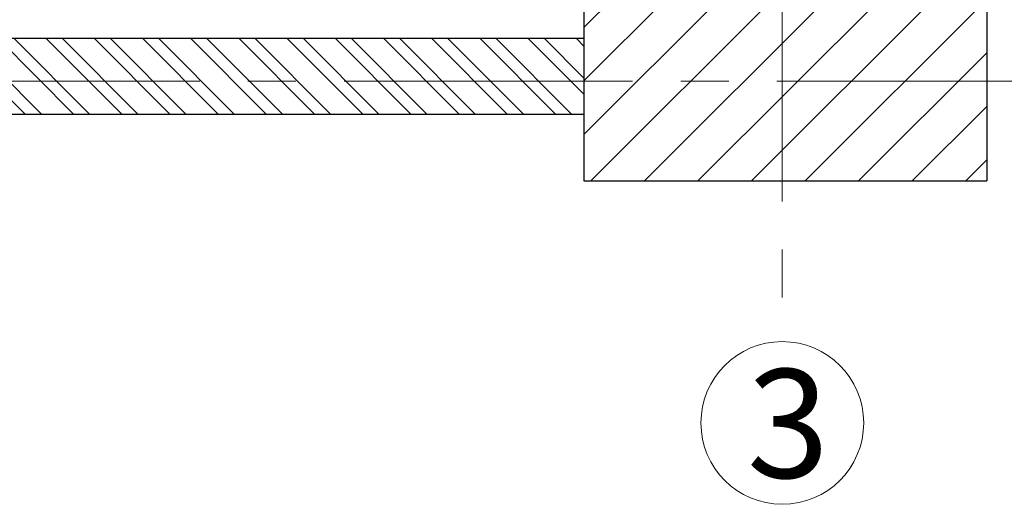
# Model space of a CAD drawing. Units: metres. Extents: x 86 to 217, y -113 to 1762.
# Drawn here: x 107 to 110, y 70 to 71 of the extents above; entities that cross this region are included whole.
import ezdxf

# ---------------------------------------------------------------- set-up
doc = ezdxf.new("R2010")
doc.units = ezdxf.units.M
doc.header["$MEASUREMENT"] = 0
doc.linetypes.add('BP_GF$0$CENTER2', pattern=[28.575, 19.05, -3.175, 3.175, -3.175])
for name, color, linetype in [('AR-COLUMN', 20, 'Continuous'), ('AR-WALLS', 2, 'Continuous'), ('lin', 4, 'Continuous')]:
    doc.layers.add(name, color=color, linetype=linetype)
doc.styles.add('ROMANS', font='romans')

# ---------------------------------------------------------------- blocks, each defined once
blk = doc.blocks.new('fgfttftytht')
at = {"layer": 'AR-COLUMN'}
h = blk.add_hatch(dxfattribs=at)
h.set_pattern_fill('ANSI31', color=8, angle=180)
h.set_pattern_definition([(225, (-6.28325, -16.34734), (0.088388348, -0.088388348), [])])
h.paths.add_polyline_path([(-6.8899, 335.4546), (-5.5599, 335.4546), (-5.5599, 334.7846), (-6.8899, 334.7846)])
at = {"layer": 'AR-WALLS'}
h = blk.add_hatch(dxfattribs=at)
h.set_pattern_fill('ANSI32', color=8, scale=0.3, angle=270)
h.set_pattern_definition([(315, (-11.09554, -13.80419), (0.079549513, 0.079549513), []), (315, (-11.09554, -13.85723), (0.079549513, 0.079549513), [])])
h.paths.add_polyline_path([(-13.9399, 335.2546), (-6.8899, 335.2546), (-6.8899, 335.0046), (-13.9399, 335.0046)])
at = {"layer": 'AR-COLUMN'}
blk.add_line((-6.8899, 335.4546), (-6.8899, 334.7846), dxfattribs=at)
for points in [[(-5.5599, 335.4546), (-5.5599, 334.7846)], [(-6.8899, 334.7846), (-5.5599, 334.7846)]]:
    blk.add_lwpolyline(points, dxfattribs=at)
at = {"layer": 'AR-WALLS'}
for p, q in [((-6.8899, 335.2546), (-13.9399, 335.2546)), ((-6.8899, 335.0046), (-13.9399, 335.0046))]:
    blk.add_line(p, q, dxfattribs=at)
at = {"layer": 'lin', "color": 40, "linetype": 'BP_GF$0$CENTER2', "lineweight": 0, "ltscale": 0.05}
for points in [[(-6.2349, 344.2422), (-6.2349, 334.2544)], [(-5.3002, 335.1146), (-23.5646, 335.1146)]]:
    blk.add_lwpolyline(points, dxfattribs=at)
at = {"layer": 'lin', "color": 40, "lineweight": 0}
blk.add_circle((-6.2349, 333.9857), 0.2686, dxfattribs=at)
at = {"layer": 'lin', "color": 40, "lineweight": 0, "insert": (-6.3519, 334.1633), "char_height": 0.3589, "attachment_point": 1, "style": 'ROMANS'}
blk.add_mtext_dynamic_manual_height_columns('3', width=5.812419, gutter_width=40, heights=[0], dxfattribs=at)

msp = doc.modelspace()

# ---------------------------------------------------------------- block references
at = {"layer": 'lin', "color": 1}
msp.add_blockref('fgfttftytht', (115.2918, -263.8242), dxfattribs=at)

doc.saveas('drawing.dxf')
